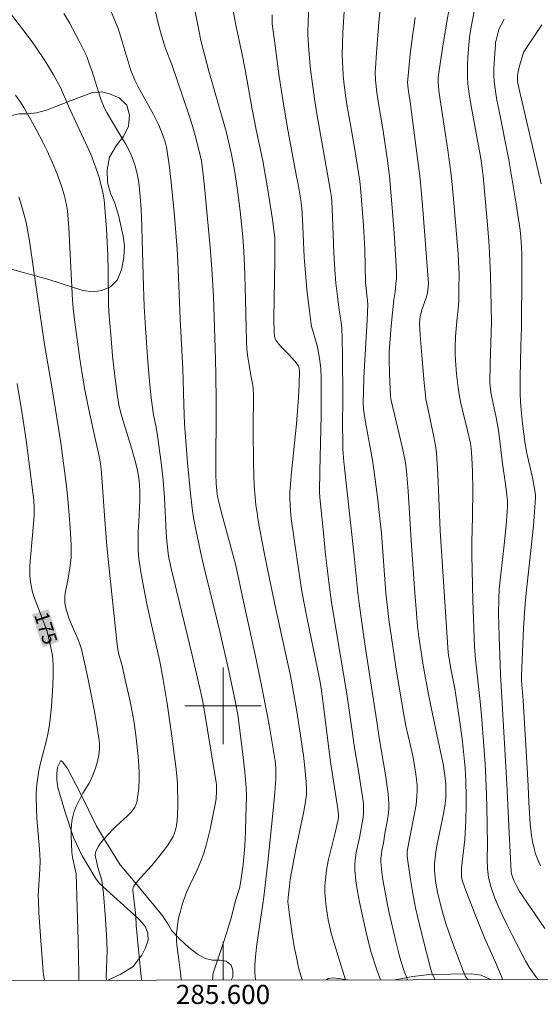
# Model space of a CAD drawing. Units: metres. Extents: x 285523 to 286038, y 1670466 to 1671031.
# Drawn here: x 285579 to 285633, y 1670469 to 1670572 of the extents above; entities that cross this region are included whole.
import ezdxf
from ezdxf.enums import TextEntityAlignment as Align

# ---------------------------------------------------------------- set-up
doc = ezdxf.new("R2010")
doc.units = ezdxf.units.M
doc.header["$MEASUREMENT"] = 0
for name, color, linetype, lineweight in [('Articulacao', 7, 'Continuous', 18), ('Malha_Coordenadas', 7, 'Continuous', 15), ('Topon_Curvas_Mestras_Masc', 255, 'Continuous', 9)]:
    doc.layers.add(name, color=color, linetype=linetype, lineweight=lineweight)
for name, color, linetype, lineweight, true_color in [('Curvas_Intermediarias', 7, 'Continuous', 9, 0x783c14), ('Curvas_Mestras', 7, 'Continuous', 20, 0x783c14), ('Topon_Curvas_Mestras', 7, 'Continuous', 9, 0x783c14), ('Vegetacao', 7, 'Orla8', 9, 0x00ff33)]:
    doc.layers.add(name, color=color, linetype=linetype, lineweight=lineweight, true_color=true_color)
doc.styles.add('Arial', font='arial.ttf', dxfattribs={"height": 1.5})
doc.styles.get("Standard").update_dxf_attribs({"font": 'arial.ttf'})
doc.linetypes.add('Orla8', pattern='A,6,-0.5,["V",Standard,S=1,R=0,X=-0.5,Y=-1],-0.5,6,-0.5,["V",Standard,S=1,R=0,X=-0.5,Y=-1],-0.5', length=14)

msp = doc.modelspace()

# ---------------------------------------------------------------- linework, layer by layer
at = {"layer": 'Articulacao', "flags": 128}
msp.add_lwpolyline([(285538.74, 1671025.51), (286020.79, 1671026.13), (286021.49, 1670471.86), (285539.47, 1670471.24), (285538.74, 1671025.51)], close=True, dxfattribs=at)
at = {"layer": 'Curvas_Intermediarias', "flags": 128}
for points, elevation in [([(285612.81, 1670471.34), (285612.66, 1670471.79), (285611.44, 1670475.73), (285611.27, 1670476.35), (285611.12, 1670476.98), (285610.99, 1670477.61), (285610.78, 1670479.01), (285610.7, 1670479.72), (285610.65, 1670480.43), (285610.65, 1670481.13), (285610.69, 1670481.83), (285610.82, 1670482.81), (285611, 1670483.79), (285611.23, 1670484.76), (285611.73, 1670486.71), (285612, 1670487.92), (285612.06, 1670488.28), (285612.05, 1670488.61), (285611.98, 1670489.21), (285611.22, 1670494.14), (285610.46, 1670500.22), (285610.24, 1670501.84), (285610.1, 1670502.65), (285609.87, 1670503.85), (285608.76, 1670509.26), (285608.25, 1670511.96), (285608.05, 1670513.14), (285607.7, 1670515.5), (285607.13, 1670519.56), (285607.05, 1670520.33), (285606.98, 1670521.65), (285606.99, 1670522.36), (285607.01, 1670522.71), (285607.12, 1670524.07), (285607.66, 1670529.48), (285607.77, 1670530.83), (285607.87, 1670532.21), (285607.94, 1670533.59), (285607.98, 1670534.97), (285607.96, 1670535.26), (285607.91, 1670535.44), (285607.87, 1670535.53), (285607.76, 1670535.7), (285607.51, 1670536.02), (285606.85, 1670536.76), (285606.07, 1670537.53), (285605.83, 1670537.79), (285605.61, 1670538.07), (285605.53, 1670538.21), (285605.46, 1670538.36), (285605.38, 1670538.69), (285605.34, 1670539.02), (285605.31, 1670540.47), (285605.4, 1670546.58), (285605.41, 1670548.44), (285605.4, 1670548.95), (285605.36, 1670549.46), (285605.17, 1670550.82), (285604.66, 1670554.13), (285604.17, 1670556.98), (285603.47, 1670560.21), (285603.04, 1670562.36), (285602.32, 1670566.47), (285601.96, 1670568.25), (285601.31, 1670571.31), (285600.21, 1670577.44)], 167), ([(285616.75, 1670576.24), (285616.28, 1670571.46), (285616.02, 1670568.26), (285615.92, 1670566.66), (285615.91, 1670566.24), (285615.94, 1670565.39), (285616.07, 1670564.12), (285616.27, 1670562.77), (285616.64, 1670560.75), (285616.74, 1670560.08), (285617.15, 1670557.24), (285617.38, 1670555.35), (285617.61, 1670552.89), (285617.85, 1670549.86), (285617.95, 1670548.35), (285618.12, 1670545.33), (285618.11, 1670544.69), (285618.07, 1670544.06), (285617.99, 1670543.26), (285617.86, 1670542.44), (285617.58, 1670539.73), (285617.42, 1670537.92), (285617.37, 1670537.02), (285617.36, 1670536.26), (285617.38, 1670534.75), (285617.5, 1670532.34), (285617.57, 1670531.91), (285618.75, 1670526.93), (285619.02, 1670525.61), (285619.13, 1670524.86), (285619.2, 1670524.1), (285619.33, 1670522.43), (285619.66, 1670517.27), (285620.01, 1670512.29), (285620.32, 1670508.32), (285620.44, 1670507.19), (285620.94, 1670504.04), (285621.45, 1670501.17), (285621.91, 1670498.97), (285622.63, 1670495.67), (285622.99, 1670493.92), (285623.14, 1670492.94), (285623.26, 1670491.88), (285623.28, 1670491.39), (285623.28, 1670490.87), (285623.26, 1670490.32), (285623.21, 1670489.78), (285623.02, 1670488.7), (285622.37, 1670485.52), (285622.23, 1670484.72), (285622.15, 1670484.09), (285622.1, 1670483.46), (285622.1, 1670482.83), (285622.12, 1670482.44), (285622.19, 1670481.67), (285622.25, 1670481.28), (285622.39, 1670480.52), (285622.67, 1670479.35), (285622.99, 1670478.18), (285623.35, 1670477.03), (285623.54, 1670476.43), (285623.97, 1670475.25), (285625.09, 1670472.3), (285625.33, 1670471.68), (285625.42, 1670471.56), (285625.61, 1670471.35)], 163), ([(285608.28, 1670471.33), (285608.2, 1670471.56), (285607.9, 1670472.62), (285607.66, 1670473.7), (285607.44, 1670474.8), (285607.26, 1670475.91), (285606.94, 1670478.13), (285606.8, 1670479.24), (285606.78, 1670479.48), (285606.8, 1670479.96), (285606.93, 1670481.17), (285607.02, 1670481.88), (285607.14, 1670482.61), (285607.59, 1670485.02), (285608.36, 1670488.62), (285608.53, 1670489.53), (285608.67, 1670490.43), (285608.71, 1670490.83), (285608.72, 1670491.24), (285608.69, 1670492.05), (285608.56, 1670493.52), (285608.39, 1670494.84), (285607.7, 1670499.39), (285607.26, 1670501.97), (285607.04, 1670503.11), (285605.47, 1670510.26), (285604.67, 1670514.09), (285604.26, 1670516.19), (285603.68, 1670519.34), (285603.55, 1670520.16), (285603.43, 1670520.98), (285603.35, 1670521.8), (285603.27, 1670522.99), (285603.22, 1670524.17), (285603.2, 1670525.36), (285603.16, 1670528.93), (285603.16, 1670529.64), (285603.19, 1670531.76), (285603.19, 1670532.47), (285603.16, 1670533.17), (285603.09, 1670533.72), (285602.91, 1670534.54), (285602.72, 1670535.62), (285602.6, 1670536.44), (285602.49, 1670537.26), (285602.44, 1670538.16), (285602.33, 1670543.81), (285602.25, 1670546.02), (285602.17, 1670547.49), (285602.06, 1670549.01), (285601.83, 1670551.38), (285601.55, 1670553.66), (285601.23, 1670555.77), (285600.89, 1670557.63), (285600.69, 1670558.54), (285600.36, 1670559.91), (285600.09, 1670560.91), (285598.51, 1670566.35), (285598.09, 1670567.94), (285597.69, 1670569.54), (285597.46, 1670570.64), (285596.41, 1670576.02)], 168), ([(285624, 1670575.22), (285623, 1670569.19), (285622.54, 1670566.17), (285622.49, 1670565.69), (285622.48, 1670565.22), (285622.5, 1670564.75), (285622.58, 1670564.05), (285623.48, 1670558.07), (285623.79, 1670555.78), (285623.9, 1670554.85), (285624.08, 1670552.98), (285624.57, 1670547.23), (285624.65, 1670545.76), (285624.66, 1670545.07), (285624.65, 1670543.69), (285624.62, 1670542.31), (285624.58, 1670541.41), (285624.47, 1670540.59), (285624.3, 1670538.61), (285624.24, 1670537.42), (285624.25, 1670536.83), (285624.28, 1670536.12), (285624.39, 1670534.68), (285624.56, 1670533.26), (285624.67, 1670532.55), (285624.82, 1670531.79), (285624.99, 1670531.03), (285625.55, 1670528.76), (285625.84, 1670527.46), (285625.92, 1670526.9), (285626, 1670525.94), (285626.07, 1670524.5), (285626.1, 1670522.61), (285626.07, 1670519.8), (285626, 1670517.11), (285625.99, 1670515.77), (285626.11, 1670510.99), (285626.28, 1670506.21), (285626.38, 1670504.87), (285626.86, 1670500.45), (285627.04, 1670498.57), (285627.22, 1670496.25), (285627.38, 1670493.92), (285627.5, 1670491.6), (285627.57, 1670489.54), (285627.63, 1670485.43), (285627.61, 1670483.98), (285627.63, 1670482.99), (285627.69, 1670482.34), (285627.75, 1670482.03), (285628.03, 1670480.99), (285628.37, 1670479.97), (285628.78, 1670478.98), (285629.22, 1670478.01), (285629.68, 1670477.05), (285630.16, 1670476.09), (285631.14, 1670474.2), (285631.65, 1670473.26), (285631.98, 1670472.68), (285632.35, 1670472.12), (285632.75, 1670471.58), (285632.95, 1670471.36)], 161), ([(285576.69, 1670573.79), (285579.07, 1670570.71), (285580.05, 1670569.4), (285580.53, 1670568.74), (285581.33, 1670567.55), (285581.66, 1670567.02), (285582.28, 1670565.95), (285583.01, 1670564.63), (285583.89, 1670562.62), (285585.63, 1670558.84), (285586.18, 1670557.68), (285586.76, 1670556.13), (285587.05, 1670555.25), (285587.18, 1670554.8), (285587.44, 1670553.65), (285587.57, 1670552.88), (285587.61, 1670552.49), (285587.7, 1670551.6), (285587.82, 1670549.81), (285587.95, 1670547.12), (285587.99, 1670545.4), (285588.04, 1670541.98), (285588.07, 1670541.17), (285588.27, 1670538.8), (285588.47, 1670536.59), (285588.7, 1670534.46), (285588.97, 1670532.35), (285589.12, 1670531.47), (285589.33, 1670530.59), (285589.66, 1670529.45), (285590.36, 1670527.17), (285590.85, 1670525.45), (285591.06, 1670524.59), (285591.23, 1670523.59), (285591.29, 1670522.92), (285591.31, 1670522.58), (285591.31, 1670521.46), (285591.22, 1670519.22), (285591.12, 1670518.24), (285591.12, 1670517.59), (285591.14, 1670516.22), (285591.22, 1670515.31), (285591.53, 1670513.37), (285592.09, 1670510.48), (285592.45, 1670508.76), (285593.4, 1670504.62), (285593.62, 1670503.51), (285593.76, 1670502.76), (285594.17, 1670500.22), (285594.66, 1670496.81), (285595.1, 1670493.38), (285595.22, 1670492.3), (285595.25, 1670491.85), (285595.28, 1670489.61), (285595.26, 1670488.56), (285595.22, 1670488.05), (285595.14, 1670487.46), (285595, 1670486.88), (285594.9, 1670486.6), (285594.78, 1670486.34), (285594.52, 1670485.88), (285594.22, 1670485.43), (285593.91, 1670484.99), (285592.92, 1670483.7), (285592.54, 1670483.26), (285591.35, 1670481.98), (285590.98, 1670481.54), (285590.65, 1670481.09), (285590.6, 1670480.97), (285590.58, 1670480.83), (285590.58, 1670480.68), (285590.9, 1670478.04), (285590.93, 1670477.04), (285591.47, 1670471.31)], 172), ([(285603.39, 1670471.33), (285603.33, 1670472.07), (285603.33, 1670472.9), (285603.39, 1670473.72), (285603.51, 1670474.78), (285604.28, 1670480.03), (285604.69, 1670483.63), (285605.22, 1670488.73), (285605.42, 1670490.94), (285605.52, 1670492.41), (285605.53, 1670493.15), (285605.51, 1670493.51), (285605.43, 1670494.24), (285605.24, 1670495.5), (285604.81, 1670498.02), (285604.09, 1670501.77), (285603.45, 1670504.82), (285602.13, 1670510.9), (285601.34, 1670514.65), (285601.1, 1670515.58), (285600.15, 1670519.03), (285599.78, 1670520.46), (285599.43, 1670521.89), (285599.34, 1670522.46), (285599.28, 1670523.24), (285599.25, 1670524.21), (285599.28, 1670531.7), (285599.24, 1670534.74), (285599.18, 1670537.4), (285598.99, 1670542.78), (285598.83, 1670545.67), (285598.66, 1670547.94), (285598.06, 1670554.25), (285597.82, 1670556.44), (285597.76, 1670556.93), (285597.66, 1670557.42), (285597.13, 1670559.48), (285596.83, 1670560.49), (285596.49, 1670561.59), (285595.77, 1670563.77), (285594.66, 1670567.03), (285594, 1670568.73), (285593.57, 1670570.07), (285593.22, 1670571.35), (285592.8, 1670573.15)], 169), ([(285595.62, 1670471.32), (285595.58, 1670471.79), (285595.43, 1670473.18), (285595.19, 1670474.98), (285595.15, 1670475.57), (285595.15, 1670476.17), (285595.2, 1670476.75), (285595.28, 1670477.34), (285595.4, 1670477.93), (285595.54, 1670478.51), (285595.7, 1670479.09), (285595.88, 1670479.65), (285596.19, 1670480.49), (285596.55, 1670481.31), (285597.32, 1670482.93), (285597.67, 1670483.75), (285597.99, 1670484.59), (285598.24, 1670485.42), (285598.46, 1670486.26), (285598.66, 1670487.11), (285599.23, 1670489.87), (285599.27, 1670490.26), (285599.32, 1670491.12), (285599.33, 1670491.76), (285599.3, 1670491.98), (285598.38, 1670497.48), (285597.91, 1670500.24), (285597.69, 1670501.37), (285596.78, 1670505.28), (285594.63, 1670514.21), (285594.32, 1670515.64), (285594.22, 1670516.26), (285594.13, 1670517.19), (285594.07, 1670518.1), (285593.9, 1670521.73), (285593.74, 1670523.57), (285593.52, 1670525.43), (285593.14, 1670528.23), (285593, 1670529.1), (285592.75, 1670530.4), (285592.49, 1670532.19), (285592.35, 1670533.55), (285592.15, 1670535.94), (285591.9, 1670539.52), (285591.76, 1670541.75), (285591.68, 1670543.83), (285591.49, 1670551.17), (285591.42, 1670552.41), (285591.35, 1670553.23), (285591.19, 1670554.71), (285591.07, 1670555.42), (285590.99, 1670555.76), (285590.78, 1670556.54), (285590.51, 1670557.31), (285590.36, 1670557.68), (285590.18, 1670558.05), (285589.83, 1670558.72), (285589.44, 1670559.38), (285588.24, 1670561.35), (285587.86, 1670562.02), (285587.63, 1670562.47), (285587.42, 1670562.95), (285587.23, 1670563.43), (285586.98, 1670564.17), (285586.28, 1670566.42), (285586.03, 1670567.16), (285585.76, 1670567.89), (285585.51, 1670568.45), (285584.95, 1670569.55), (285583.95, 1670571.38), (285583.38, 1670572.38)], 171), ([(285616.46, 1670471.34), (285616.04, 1670472.49), (285615.43, 1670474.29), (285615.19, 1670475.33), (285615.01, 1670475.99), (285614.76, 1670477.24), (285614.27, 1670479.46), (285614.05, 1670480.58), (285613.87, 1670481.69), (285613.77, 1670482.8), (285613.77, 1670483.48), (285613.85, 1670484.15), (285613.96, 1670484.83), (285614.25, 1670486.18), (285614.64, 1670488.35), (285614.68, 1670488.72), (285614.69, 1670489.09), (285614.66, 1670489.7), (285614.6, 1670490.31), (285614.51, 1670490.91), (285614.14, 1670493.18), (285613.76, 1670495.4), (285613.26, 1670499.06), (285612.92, 1670501.24), (285611.73, 1670508.49), (285611.33, 1670510.83), (285611.08, 1670512.64), (285610.84, 1670514.66), (285610.72, 1670515.79), (285610.51, 1670518.08), (285610.18, 1670521.06), (285610.12, 1670521.81), (285610.09, 1670522.32), (285610.11, 1670524.51), (285610.24, 1670530.35), (285610.26, 1670532.29), (285610.26, 1670534.24), (285610.21, 1670535.26), (285610.08, 1670536.29), (285609.92, 1670537.3), (285609.81, 1670537.78), (285609.39, 1670539.18), (285609.26, 1670539.65), (285609.17, 1670540.13), (285609.02, 1670541.25), (285608.77, 1670543.51), (285608.49, 1670546.91), (285608.44, 1670547.69), (285608.32, 1670550.83), (285608.23, 1670552.03), (285608.12, 1670552.86), (285607.88, 1670554.33), (285607.65, 1670555.5), (285606.71, 1670560.58), (285606.28, 1670563.13), (285605.87, 1670565.79), (285605.33, 1670569.78), (285605.14, 1670571.3), (285605.13, 1670571.68), (285605.15, 1670572.23)], 166), ([(285622.17, 1670471.35), (285622.15, 1670471.39), (285622.03, 1670471.63), (285621.83, 1670472.09), (285621.68, 1670472.56), (285620.86, 1670475.71), (285620.35, 1670477.82), (285620.12, 1670478.88), (285619.83, 1670480.36), (285619.58, 1670481.85), (285619.29, 1670483.74), (285619.23, 1670484.33), (285619.23, 1670484.75), (285619.47, 1670486.07), (285620.02, 1670488.75), (285620.17, 1670489.64), (285620.26, 1670490.54), (285620.29, 1670491.11), (285620.27, 1670491.68), (285620.22, 1670492.26), (285620.15, 1670492.83), (285619.98, 1670493.97), (285619.83, 1670494.76), (285619.11, 1670497.9), (285618.96, 1670498.68), (285618.67, 1670500.32), (285618.14, 1670503.6), (285617.33, 1670509.01), (285617.21, 1670509.97), (285617.01, 1670511.8), (285616.86, 1670513.7), (285616.54, 1670518.05), (285616.36, 1670519.88), (285616.14, 1670521.81), (285615.76, 1670524.7), (285615.6, 1670525.69), (285614.88, 1670529.64), (285614.69, 1670531), (285614.65, 1670531.73), (285614.66, 1670532.83), (285614.72, 1670534.32), (285615.06, 1670540.32), (285615.13, 1670541.95), (285615.1, 1670542.34), (285614.9, 1670544.24), (285614.8, 1670547.7), (285614.66, 1670550.2), (285614.48, 1670552.85), (285614.4, 1670553.73), (285614.28, 1670554.83), (285613.96, 1670557.04), (285613.78, 1670558.16), (285613.17, 1670561.54), (285612.98, 1670562.66), (285612.81, 1670563.79), (285612.63, 1670565.22), (285612.56, 1670565.94), (285612.51, 1670566.66), (285612.47, 1670567.38), (285612.46, 1670568.1), (285612.48, 1670569.23), (285612.52, 1670570.36), (285612.66, 1670572.63)], 164), ([(285620.09, 1670571.94), (285619.92, 1670570.94), (285619.78, 1670570), (285619.55, 1670568.11), (285619.28, 1670565.13), (285619.29, 1670564.86), (285619.33, 1670564.45), (285619.54, 1670563.13), (285620.09, 1670559.11), (285620.43, 1670556.42), (285620.58, 1670555.08), (285620.87, 1670551.88), (285621.43, 1670544.6), (285621.45, 1670544.16), (285621.43, 1670543.76), (285621.36, 1670543.17), (285621.22, 1670542.66), (285620.78, 1670541.38), (285620.69, 1670541.06), (285620.61, 1670540.7), (285620.55, 1670540.34), (285620.54, 1670539.98), (285620.61, 1670538.73), (285620.79, 1670536.24), (285621.01, 1670533.76), (285621.14, 1670532.52), (285621.2, 1670532.06), (285621.29, 1670531.61), (285621.58, 1670530.27), (285622.03, 1670528.13), (285622.23, 1670526.99), (285622.3, 1670526.42), (285622.38, 1670525.34), (285622.44, 1670524.25), (285622.67, 1670518.29), (285623.53, 1670505.55), (285623.81, 1670503.86), (285624.2, 1670501.8), (285624.71, 1670498.51), (285624.98, 1670496.55), (285625.1, 1670495.57), (285625.29, 1670493.47), (285625.36, 1670492.07), (285625.39, 1670490.53), (285625.39, 1670489.69), (285625.35, 1670488.01), (285625.26, 1670486.03), (285624.92, 1670483.05), (285624.91, 1670482.56), (285624.93, 1670482.16), (285625, 1670481.76), (285625.06, 1670481.57), (285625.37, 1670480.67), (285625.7, 1670479.78), (285626.4, 1670478), (285627.33, 1670475.73), (285628.43, 1670473.26), (285629.22, 1670471.36)], 162), ([(285633.16, 1670483.25), (285632.98, 1670483.66), (285632.66, 1670484.51), (285632.53, 1670484.94), (285632.32, 1670485.82), (285632.23, 1670486.42), (285632.15, 1670487.03), (285632.1, 1670487.64), (285631.95, 1670489.91), (285631.88, 1670491.63), (285631.77, 1670493.48), (285631.35, 1670500.56), (285631.19, 1670502.64), (285631.19, 1670503.08), (285631.4, 1670508.12), (285631.52, 1670510.25), (285631.7, 1670512.13), (285632.03, 1670514.93), (285632.42, 1670518.81), (285632.58, 1670520.77), (285632.64, 1670521.75), (285632.64, 1670522.01), (285632.59, 1670522.52), (285632.45, 1670523.28), (285632.33, 1670523.87), (285631.78, 1670526.24), (285631.57, 1670527.36), (285631.42, 1670528.44), (285631.29, 1670529.51), (285631.15, 1670530.91), (285631.08, 1670531.78), (285631.05, 1670532.65), (285631.05, 1670534.3), (285631.12, 1670537.6), (285631.18, 1670539.55), (285631.23, 1670545.17), (285631.22, 1670547.12), (285631.19, 1670547.94), (285631.12, 1670549), (285631.04, 1670549.71), (285630.61, 1670552.48), (285629.87, 1670557.08), (285628.8, 1670562.33), (285628.61, 1670563.3), (285628.46, 1670564.27), (285628.34, 1670565.25), (285628.3, 1670565.89), (285628.3, 1670566.54), (285628.32, 1670567.19), (285628.45, 1670569.15), (285628.47, 1670569.37), (285628.52, 1670569.59), (285628.73, 1670570.42), (285628.86, 1670570.81), (285629.08, 1670571.27), (285629.38, 1670571.79)], 159), ([(285633.29, 1670571.18), (285631.43, 1670568.36), (285631.35, 1670568.15), (285630.98, 1670566.9), (285630.82, 1670566.27), (285630.76, 1670565.86), (285630.75, 1670565.59), (285630.78, 1670565.25), (285630.89, 1670564.61), (285633.24, 1670554.58)], 158), ([(285578.33, 1670563.84), (285578.76, 1670563.2), (285579.18, 1670562.56), (285579.62, 1670561.82), (285580.46, 1670560.32), (285581.24, 1670558.79), (285581.62, 1670558.01), (285582.18, 1670556.77), (285582.7, 1670555.51), (285583.16, 1670554.23), (285583.41, 1670553.42), (285583.51, 1670553), (285583.68, 1670552.16), (285583.74, 1670551.74), (285583.83, 1670550.86), (285583.9, 1670549.98), (285584.28, 1670542.39), (285584.36, 1670541.56), (285584.5, 1670540.33), (285585.09, 1670536.02), (285585.39, 1670534.07), (285585.54, 1670533.2), (285585.88, 1670531.47), (285586.42, 1670528.88), (285587.08, 1670525.93), (285587.24, 1670525.09), (285587.31, 1670524.34), (285587.57, 1670520.36), (285587.83, 1670517.09), (285588.07, 1670514.62), (285588.93, 1670506.4), (285589.08, 1670505.5), (285589.45, 1670504.18), (285589.86, 1670502.4), (285590.26, 1670500.62), (285590.62, 1670498.83), (285590.73, 1670498.2), (285590.9, 1670496.94), (285591.14, 1670494.71), (285591.22, 1670493.71), (285591.24, 1670493.04), (285591.24, 1670492.26), (285591.21, 1670491.48), (285591.18, 1670491.09), (285591.04, 1670490.17), (285590.98, 1670489.9), (285590.9, 1670489.64), (285590.8, 1670489.39), (285590.66, 1670489.17), (285590.35, 1670488.79), (285590, 1670488.44), (285588.85, 1670487.42), (285588.5, 1670487.07), (285587.51, 1670486), (285587.21, 1670485.63), (285586.94, 1670485.24), (285586.73, 1670484.85), (285586.67, 1670484.63), (285586.65, 1670484.4), (285586.68, 1670484.16), (285586.73, 1670483.91), (285586.92, 1670483.09), (285587.24, 1670482.09), (285587.33, 1670481.76), (285587.39, 1670481.42), (285587.51, 1670480.35), (285587.69, 1670478.19), (285587.82, 1670476.02), (285587.88, 1670474.4), (285587.8, 1670471.67), (285587.81, 1670471.31)], 173), ([(285584.92, 1670471.3), (285584.94, 1670471.58), (285584.95, 1670471.96), (285584.88, 1670475.45), (285584.64, 1670482.42), (285584.59, 1670482.73), (285584.28, 1670484.14), (285584.2, 1670484.69), (285584.12, 1670486.43), (285584.12, 1670487.01), (285584.16, 1670487.59), (285584.23, 1670488.15), (285584.33, 1670488.57), (285584.46, 1670488.98), (285584.63, 1670489.39), (285585.35, 1670490.86), (285586.02, 1670491.91), (285586.16, 1670492.19), (285586.32, 1670492.57), (285586.63, 1670493.36), (285586.88, 1670494.16), (285587.03, 1670494.86), (285587.1, 1670495.47), (285587.11, 1670495.77), (285587.09, 1670496.07), (285587.06, 1670496.37), (285586.8, 1670497.97), (285586.53, 1670499.56), (285586.23, 1670501.16), (285585.91, 1670502.75), (285585.57, 1670504.33), (285585.2, 1670505.9), (285585.03, 1670506.45), (285584.83, 1670506.98), (285584.13, 1670508.56), (285583.93, 1670509.1), (285583.62, 1670510.05), (285583.54, 1670510.38), (285583.48, 1670510.71), (285583.46, 1670511.03), (285583.47, 1670511.41), (285583.52, 1670511.78), (285583.75, 1670512.92), (285584.02, 1670514.62), (285584.12, 1670515.51), (285584.14, 1670515.96), (285584.13, 1670516.84), (285584.04, 1670518.61), (285583.83, 1670521.26), (285583.65, 1670522.95), (285583.05, 1670527.48), (285582.18, 1670532.93), (285581.36, 1670537.78), (285580.33, 1670544.71), (285579.78, 1670548.6), (285579.62, 1670549.56), (285579.42, 1670550.52), (285579.19, 1670551.42), (285578.94, 1670552.31), (285578.66, 1670553.2)], 174)]:
    msp.add_lwpolyline(points, dxfattribs=dict(at, elevation=elevation))
at = {"layer": 'Curvas_Mestras', "flags": 128}
for points, elevation in [([(285586.82, 1670576.18), (285588.81, 1670571.38), (285589.04, 1670570.79), (285589.33, 1670569.9), (285590.04, 1670567.47), (285590.38, 1670566.43), (285590.64, 1670565.75), (285590.78, 1670565.42), (285591.15, 1670564.69), (285592.73, 1670561.83), (285593.26, 1670560.78), (285593.54, 1670560.12), (285593.79, 1670559.45), (285593.96, 1670558.94), (285594.09, 1670558.41), (285594.37, 1670556.55), (285594.55, 1670555.04), (285594.88, 1670551.6), (285595.21, 1670547.75), (285595.3, 1670545.68), (285595.51, 1670540.42), (285595.8, 1670535.22), (285595.9, 1670531.49), (285595.99, 1670529.43), (285596.07, 1670528.12), (285596.29, 1670525.41), (285596.59, 1670522.18), (285596.76, 1670520.66), (285596.91, 1670519.66), (285597.08, 1670518.76), (285597.64, 1670516.09), (285598.13, 1670513.96), (285598.59, 1670512.2), (285599.67, 1670507.76), (285600.61, 1670503.65), (285601.31, 1670500.34), (285601.53, 1670499.07), (285602, 1670495.48), (285602.28, 1670493.09), (285602.43, 1670491.43), (285602.44, 1670490.52), (285602.4, 1670488.39), (285602.35, 1670486.86), (285602.27, 1670485.32), (285602.22, 1670484.56), (285602.11, 1670483.41), (285601.86, 1670481.7), (285601.71, 1670480.89), (285601.35, 1670479.74), (285600.84, 1670477.83), (285600.57, 1670476.87), (285600.07, 1670475.34), (285599, 1670472.14), (285598.95, 1670471.91), (285598.92, 1670471.57), (285598.91, 1670471.32)], 170), ([(285609.04, 1670574.35), (285608.89, 1670571.57), (285608.87, 1670570.24), (285608.89, 1670569.57), (285608.96, 1670568.55), (285609.15, 1670566.51), (285609.27, 1670565.49), (285609.55, 1670563.46), (285609.8, 1670561.88), (285610.07, 1670560.31), (285611.2, 1670554.02), (285611.29, 1670553.38), (285611.35, 1670552.8), (285611.45, 1670551.09), (285611.58, 1670547.34), (285611.67, 1670545.58), (285611.8, 1670544.17), (285611.96, 1670542.77), (285612.12, 1670541.37), (285612.33, 1670540.09), (285612.4, 1670539.45), (285612.43, 1670538.47), (285612.47, 1670536.49), (285612.5, 1670532.4), (285612.49, 1670529.04), (285612.5, 1670527.93), (285612.53, 1670526.81), (285612.63, 1670525.49), (285613.65, 1670515.97), (285614.08, 1670511.79), (285614.21, 1670510.7), (285614.89, 1670506), (285616.09, 1670498.1), (285616.3, 1670496.65), (285616.98, 1670492.78), (285617.13, 1670491.78), (285617.26, 1670490.78), (285617.33, 1670489.77), (285617.32, 1670489.15), (285617.25, 1670488.52), (285617.15, 1670487.9), (285616.92, 1670486.65), (285616.75, 1670485.63), (285616.6, 1670484.85), (285616.54, 1670484.45), (285616.5, 1670484.06), (285616.5, 1670483.67), (285616.54, 1670482.99), (285616.63, 1670482.32), (285616.73, 1670481.64), (285617.18, 1670479.2), (285617.36, 1670478.36), (285618.09, 1670475.21), (285618.41, 1670473.95), (285618.58, 1670473.33), (285618.9, 1670472.37), (285619.07, 1670471.89), (285619.28, 1670471.35)], 165), ([(285633.62, 1670476.7), (285631.73, 1670479.45), (285630.98, 1670480.58), (285630.62, 1670481.23), (285630.41, 1670481.67), (285630.31, 1670481.92), (285630.15, 1670482.43), (285630.11, 1670482.68), (285629.88, 1670486.73), (285629.66, 1670491.83), (285628.98, 1670503.25), (285628.84, 1670507.26), (285628.79, 1670509.63), (285628.81, 1670511.17), (285628.86, 1670512.2), (285629.01, 1670513.74), (285629.37, 1670516.81), (285629.57, 1670518.89), (285629.68, 1670520.28), (285629.72, 1670520.98), (285629.71, 1670521.44), (285629.53, 1670522.91), (285629.15, 1670525.58), (285628.92, 1670527.69), (285628.78, 1670528.79), (285628.54, 1670530.14), (285628.01, 1670532.58), (285627.9, 1670533.36), (285627.88, 1670533.75), (285627.92, 1670535.75), (285628.05, 1670540.1), (285627.95, 1670544.97), (285627.85, 1670547.36), (285627.77, 1670548.6), (285627.57, 1670551.07), (285627.17, 1670555.35), (285627.08, 1670556.2), (285626.92, 1670557.22), (285625.88, 1670562.9), (285625.72, 1670563.96), (285625.59, 1670565.01), (285625.55, 1670565.7), (285625.54, 1670566.38), (285625.55, 1670567.07), (285625.58, 1670567.76), (285625.68, 1670569.13), (285625.8, 1670570.15), (285625.96, 1670571.16), (285626.23, 1670572.6)], 160), ([(285578.51, 1670533.69), (285579.02, 1670530.51), (285579.46, 1670527.51), (285580.17, 1670522.03), (285580.22, 1670521.49), (285580.27, 1670520.68), (285580.27, 1670519.87), (285580.21, 1670519.06), (285580.08, 1670517.85), (285579.84, 1670515.1), (285579.81, 1670514.52), (285579.8, 1670513.93), (285579.81, 1670513.61), (285579.88, 1670512.97), (285580.07, 1670512.02), (285580.25, 1670511.43), (285581.27, 1670508.71), (285581.58, 1670507.85), (285581.7, 1670507.49), (285582.08, 1670505.79), (285582.17, 1670505.29), (285582.23, 1670504.78), (285582.26, 1670504.27), (285582.25, 1670503.2), (285582.22, 1670502.12), (285582.16, 1670501.03), (285582.08, 1670499.95), (285581.97, 1670498.88), (285581.84, 1670497.81), (285581.71, 1670497.04), (285581.53, 1670496.27), (285580.93, 1670493.98), (285580.77, 1670493.22), (285580.61, 1670492.26), (285580.55, 1670491.78), (285580.48, 1670490.82), (285580.47, 1670490.33), (285580.5, 1670489.27), (285580.56, 1670488.21), (285580.81, 1670485.02), (285580.88, 1670483.78), (285580.87, 1670482.9), (285580.72, 1670480.71), (285580.7, 1670480.16), (285580.71, 1670479.61), (285580.76, 1670478.37), (285580.92, 1670475.9), (285581.22, 1670472.19), (285581.26, 1670471.9), (285581.35, 1670471.3)], 175)]:
    msp.add_lwpolyline(points, dxfattribs=dict(at, elevation=elevation))
at = {"layer": 'Malha_Coordenadas', "flags": 128}
for points in [[(285600, 1670504), (285600, 1670496)], [(285604, 1670500), (285596, 1670500)], [(285600, 1670471.32), (285600, 1670475.32)]]:
    msp.add_lwpolyline(points, dxfattribs=at)
at = {"layer": 'Topon_Curvas_Mestras_Masc'}
msp.add_solid([(285580.04, 1670509.54, 175), (285581.17, 1670506.13, 175), (285581.76, 1670510.1, 175), (285582.89, 1670506.7, 175)], dxfattribs=at)
at = {"layer": 'Vegetacao', "flags": 128}
for points in [[(285556.84, 1670471.27), (285554.83, 1670474.38), (285553.57, 1670476.56), (285552.88, 1670477.96), (285552.48, 1670479.27), (285552.18, 1670482.88), (285552.18, 1670484.07), (285552.26, 1670484.77), (285552.25, 1670485.27), (285552.37, 1670486.86), (285553.04, 1670489.1), (285553.95, 1670491.12), (285555.35, 1670493.95), (285556.45, 1670495.71), (285557.46, 1670496.97), (285559.23, 1670498.85), (285562.56, 1670501.92), (285564.15, 1670503.27), (285564.79, 1670503.75), (285565.96, 1670504.23), (285567.35, 1670504.33), (285568.57, 1670504.11), (285569.49, 1670503.73), (285570.78, 1670502.95), (285571.77, 1670502.19), (285572.62, 1670501.34), (285573.32, 1670500.47), (285573.95, 1670499.55), (285574.45, 1670498.7), (285574.92, 1670498.05), (285575.42, 1670497.74), (285575.78, 1670498.11), (285575.99, 1670498.79), (285576.05, 1670499.51), (285575.96, 1670500.04), (285575.8, 1670502.4), (285575.55, 1670503.61), (285575.18, 1670504.56), (285574.89, 1670505.54), (285574.22, 1670507), (285573.85, 1670507.57), (285573.06, 1670508.49), (285572.14, 1670509.35), (285571.02, 1670510.23), (285568.61, 1670511.75), (285566.4, 1670512.65), (285564.69, 1670512.99), (285560.88, 1670513.21), (285559.38, 1670513.36), (285558, 1670513.67), (285556.37, 1670514.44), (285553.86, 1670517.38), (285552.79, 1670518.98), (285551.01, 1670522.48), (285550.37, 1670524.21), (285550.06, 1670525.38), (285549.72, 1670525.87), (285548.98, 1670527.65), (285548.17, 1670531.78), (285548, 1670533.46), (285548.86, 1670536.67), (285549.58, 1670538.12), (285550.56, 1670539.65), (285551.88, 1670541.07), (285553.33, 1670542.29), (285555.21, 1670543.51), (285558.62, 1670544.19), (285560.79, 1670545.03), (285564.75, 1670547.18), (285566.39, 1670547.74), (285567.87, 1670548.11), (285569.39, 1670548.25), (285570.8, 1670548.11), (285572.01, 1670547.82), (285575.8, 1670546.45), (285578.01, 1670545.61), (285581.79, 1670544.56), (285585.34, 1670543.42), (285586.43, 1670543.27), (285587.35, 1670543.4), (285588.25, 1670543.81), (285588.95, 1670544.49), (285589.4, 1670545.57), (285589.65, 1670546.86), (285589.71, 1670548.07), (285589.58, 1670549.09), (285589.07, 1670551.3), (285588.68, 1670552.53), (285588.25, 1670553.59), (285587.93, 1670554.7), (285587.89, 1670556.03), (285588.13, 1670557.35), (285588.85, 1670558.55), (285589.65, 1670559.59), (285590.13, 1670560.61), (285590.23, 1670561.73), (285589.95, 1670562.79), (285589.16, 1670563.56), (285588.13, 1670563.99), (285587.3, 1670564.19), (285586.26, 1670564.07), (285583.97, 1670563.19), (285581.57, 1670562.25), (285580.5, 1670561.99), (285579.58, 1670561.9), (285578.7, 1670561.89), (285577.76, 1670561.69), (285576.77, 1670561.35), (285575.74, 1670560.86), (285574.98, 1670560.33), (285574.25, 1670559.62), (285572.49, 1670557.59), (285571.71, 1670556.52), (285570.85, 1670555.59), (285569.81, 1670554.92), (285568.66, 1670554.85), (285567.49, 1670555.29), (285566.58, 1670556.24), (285565.91, 1670557.23), (285565.5, 1670558.14), (285564.98, 1670559.76), (285564.53, 1670560.42), (285563.82, 1670560.56), (285562.68, 1670560.63), (285559.61, 1670561.42), (285558.45, 1670562.15), (285557.91, 1670563.26), (285557.99, 1670564.54), (285558.31, 1670565.71), (285558.85, 1670566.77), (285559.58, 1670567.94), (285561.23, 1670569.87), (285562.63, 1670571.22), (285563.38, 1670572.06), (285564.04, 1670573.28), (285564.51, 1670574.23), (285564.33, 1670574.99), (285563.81, 1670576.39), (285563.29, 1670578.16), (285563, 1670579.85), (285563.2, 1670581.55), (285563.67, 1670583.35), (285564.58, 1670584.98), (285565.71, 1670586.32), (285566.81, 1670587.17), (285567.92, 1670587.6), (285568.75, 1670587.63), (285570.38, 1670587.21), (285573.16, 1670591.55), (285576.27, 1670595.92), (285578.74, 1670599.02), (285579.02, 1670599.75), (285581.23, 1670604.01), (285583.03, 1670609.12), (285583.83, 1670611.03), (285584.92, 1670612.52), (285586.29, 1670613.68), (285587.62, 1670614.62), (285588.52, 1670614.95), (285589.18, 1670614.89), (285589.93, 1670614.46), (285590.93, 1670613.66), (285591.93, 1670612.65), (285593.05, 1670611.75), (285593.95, 1670611.18), (285594.82, 1670610.73), (285596.11, 1670610.5), (285597.62, 1670610.64), (285600.39, 1670611.46), (285607.59, 1670614.3), (285612.1, 1670615.9), (285616.37, 1670616.78), (285622.94, 1670618.28), (285627.6, 1670620.22), (285629.44, 1670620.52), (285632.11, 1670620.61), (285634.53, 1670620.09), (285636.37, 1670619.29), (285639.04, 1670617.49), (285639.96, 1670616.44), (285641.37, 1670614.1), (285642.79, 1670611.5), (285643.98, 1670609.56), (285644.45, 1670608.81), (285645.18, 1670607.97), (285645.74, 1670607.52), (285646.41, 1670607.17), (285646.93, 1670606.99), (285648.03, 1670606.75), (285651.94, 1670608.5), (285658.85, 1670611.32), (285661.56, 1670612.28), (285663.46, 1670612.75), (285665.03, 1670611.64), (285667.66, 1670610.1), (285670.45, 1670608.84), (285672.59, 1670608.54), (285674.43, 1670608.72), (285675.83, 1670609.14), (285676.72, 1670609.56), (285677.08, 1670610.1), (285677.12, 1670610.99), (285676.85, 1670611.96), (285676.18, 1670613.01), (285673.88, 1670615.59), (285671.79, 1670617.64), (285669.23, 1670619.97), (285668.16, 1670620.97), (285667.83, 1670621.92), (285667.98, 1670623.06), (285668.63, 1670624.28), (285669.39, 1670625.3), (285671.16, 1670627.05), (285671.96, 1670627.88), (285672.44, 1670628.63), (285672.58, 1670629.16), (285672.63, 1670629.9), (285672.57, 1670632.22), (285672.58, 1670632.72), (285672.44, 1670634.08), (285672.45, 1670637.27), (285672.18, 1670639.14), (285671.51, 1670641.62), (285669.81, 1670646.47), (285669.53, 1670646.81), (285668.96, 1670648.01), (285668.5, 1670649.62), (285668.4, 1670651.38), (285668.61, 1670653.17), (285669.03, 1670654.72), (285669.97, 1670657.47), (285670.3, 1670658.88), (285670.59, 1670661.96), (285670.6, 1670662.57), (285670.24, 1670664.27), (285669.98, 1670668.92), (285669.99, 1670672.21), (285669.84, 1670673.5), (285669.36, 1670674.74), (285668.93, 1670675.6), (285668.48, 1670676.11), (285667.79, 1670676.69), (285666.57, 1670677.4), (285665.13, 1670677.87), (285663.1, 1670678.67), (285661.01, 1670679.34), (285659.92, 1670680.39), (285658.74, 1670682.22), (285657.72, 1670684.18), (285656.02, 1670686.7), (285654.87, 1670687.48), (285653.88, 1670687.82), (285652.75, 1670687.95), (285650.42, 1670687.77), (285648.78, 1670687.62), (285646.15, 1670687), (285643.81, 1670686.02), (285640.33, 1670683.84), (285638.86, 1670682.68), (285637.76, 1670681.39), (285637.01, 1670679.77), (285636.58, 1670678.17), (285635.94, 1670676.58), (285635.44, 1670676.36), (285634.13, 1670676.35), (285632.77, 1670676.53), (285628.75, 1670674.57), (285625.69, 1670672.86), (285623.04, 1670671.61), (285621.03, 1670671.16), (285618.08, 1670671.19), (285617.31, 1670671.41), (285616.85, 1670672.03), (285616.71, 1670673.3), (285616.93, 1670674.67), (285617.46, 1670675.99), (285618.94, 1670678.45), (285619.66, 1670679.8), (285621.48, 1670682.45), (285623.38, 1670684.97), (285624.24, 1670686.01), (285625.9, 1670687.54), (285626.65, 1670687.98), (285627.57, 1670688.11), (285629.65, 1670687.69), (285631.72, 1670687.22), (285632.93, 1670687.12), (285634.34, 1670687.26), (285635.32, 1670688.01), (285636.5, 1670689.21), (285638.5, 1670691.85), (285639.86, 1670693.38), (285640.28, 1670694.15), (285640.41, 1670695.07), (285640.44, 1670697.05), (285640.31, 1670697.88), (285640.06, 1670698.71), (285639.73, 1670699.37), (285638.96, 1670700.49), (285638.25, 1670701.69), (285637.52, 1670702.95), (285636.36, 1670704.84), (285635.07, 1670706.79), (285633.54, 1670708.98), (285633.45, 1670709.12), (285632.55, 1670711.01), (285631.6, 1670713.6), (285630.93, 1670716.08), (285630.58, 1670718.07), (285630.56, 1670719.66), (285630.72, 1670720.85), (285631.08, 1670722.24), (285631.98, 1670723.86), (285632.22, 1670724.33), (285632.42, 1670725.12), (285632.18, 1670725.56), (285631.33, 1670726.9), (285631.33, 1670726.95), (285630.84, 1670727.77), (285630.61, 1670728.17), (285630.34, 1670728.81), (285629.95, 1670730.61), (285630.72, 1670733.44), (285631.04, 1670735.09), (285631.22, 1670737.34), (285631.31, 1670738.28), (285631.16, 1670739.38), (285630.21, 1670742.04), (285629.76, 1670743.42), (285629.24, 1670744.72), (285628.18, 1670746.65), (285626.49, 1670749.3), (285625.8, 1670750.73), (285625.18, 1670751.76), (285624.77, 1670752.31), (285624.15, 1670752.92), (285623.13, 1670753.69), (285620.97, 1670755.06), (285618.21, 1670756.58), (285615.82, 1670757.8), (285612.77, 1670759.52), (285609.29, 1670761.43), (285606.25, 1670763.07), (285603.98, 1670764.44), (285601.26, 1670766.04), (285598.22, 1670768.06), (285596.02, 1670769.72), (285595.18, 1670770.63), (285594.62, 1670771.62), (285594.37, 1670772.51), (285594.38, 1670773.42), (285594.68, 1670774.48), (285595.82, 1670777.05), (285596.33, 1670778.1), (285596.5, 1670778.88), (285596.29, 1670779.64), (285595.76, 1670780.34), (285595.23, 1670780.58), (285594.58, 1670780.48), (285593.95, 1670780.15), (285593.35, 1670779.64), (285592.76, 1670778.97), (285591.58, 1670777.19), (285590.93, 1670775.61), (285590.53, 1670773.31), (285590.47, 1670772.44), (285590.48, 1670771.43), (285590.2, 1670770.41), (285589.6, 1670769.5), (285588.86, 1670768.74), (285586.89, 1670767.31), (285586.02, 1670766.56), (285585.63, 1670765.98), (285585.47, 1670765.28), (285585.78, 1670764.6), (285586.52, 1670764.01), (285587.74, 1670763.6), (285589.04, 1670763.4), (285590.3, 1670763.42), (285592.55, 1670763.78), (285593.39, 1670763.91), (285594.02, 1670763.95), (285595.97, 1670763.63), (285596.96, 1670763.33), (285597.74, 1670762.95), (285598.55, 1670762.44), (285600.09, 1670761.16), (285600.78, 1670760.61), (285601.33, 1670760.3), (285602.23, 1670760.54), (285603.13, 1670760.9), (285603.8, 1670760.76), (285604.72, 1670760.33), (285605.27, 1670759.99), (285609.17, 1670758.94), (285611.22, 1670758.23), (285612.87, 1670757.48), (285614.09, 1670756.74), (285615.16, 1670755.86), (285617.25, 1670753.78), (285618.24, 1670752.85), (285619.32, 1670752.02), (285620.51, 1670751.24), (285621.58, 1670750.25), (285622.42, 1670749.28), (285623.08, 1670748.19), (285624.08, 1670746.18), (285624.54, 1670745.23), (285625, 1670744.48), (285625.81, 1670742.79), (285626.41, 1670740.99), (285626.73, 1670740.13), (285627.58, 1670738.39), (285627.78, 1670737.42), (285627.82, 1670736.43), (285627.55, 1670735.24), (285626.88, 1670733.9), (285625.2, 1670731.44), (285623.44, 1670729.81), (285622.73, 1670728.93), (285622.75, 1670728.24), (285622.2, 1670727.1), (285620.71, 1670726.1), (285619.08, 1670725.72), (285617.42, 1670725.85), (285616.16, 1670726.3), (285615.48, 1670726.91), (285615.17, 1670727.79), (285615.17, 1670729.02), (285615.3, 1670730.32), (285615.26, 1670731.64), (285614.68, 1670732.5), (285613.74, 1670732.85), (285612.89, 1670732.97), (285611.96, 1670732.76), (285610.83, 1670732.25), (285609.78, 1670731.51), (285609.03, 1670730.79), (285608.39, 1670730.02), (285607.37, 1670728.37), (285606.76, 1670727.64), (285605.81, 1670726.9), (285604.68, 1670726.31), (285603.54, 1670725.81), (285601.48, 1670725.24), (285600.65, 1670724.89), (285600.04, 1670724.55), (285599.55, 1670724.16), (285599.1, 1670723.69), (285598.79, 1670723.28), (285598.54, 1670722.69), (285598.49, 1670722.5), (285598.47, 1670721.73), (285598.6, 1670720.15), (285599.1, 1670718.64), (285599.93, 1670717.36), (285600.71, 1670716.41), (285601.51, 1670715.61), (285602.38, 1670714.88), (285603.33, 1670713.8), (285604.11, 1670712.39), (285604.42, 1670711.24), (285604.26, 1670710.42), (285603.52, 1670709.42), (285602.2, 1670708.25), (285600.51, 1670707.3), (285598.8, 1670706.8), (285597.1, 1670706.67), (285594.14, 1670706.8), (285592.87, 1670707.3), (285591.66, 1670708.16), (285588.79, 1670710.47), (285587.61, 1670712.06), (285586.93, 1670713.59), (285586.3, 1670716.29), (285585.75, 1670719.34), (285585.94, 1670720.79), (285586.42, 1670721.77), (285586.94, 1670722.31), (285587.67, 1670722.66), (285589.93, 1670723.03), (285590.76, 1670723.28), (285591.43, 1670723.63), (285591.65, 1670724.19), (285591.24, 1670725.04), (285590.25, 1670725.98), (285589.37, 1670726.66), (285588.64, 1670727.85), (285587.39, 1670729.41), (285587.03, 1670730.3), (285586.94, 1670731.18), (285586.95, 1670732.82), (285587.04, 1670733.83), (285586.97, 1670736.31), (285586.91, 1670737.42), (285586.77, 1670738.25), (285586.51, 1670738.92), (285586.04, 1670739.36), (285585.17, 1670739.67), (285582.39, 1670739.99), (285580.95, 1670740.25), (285578.26, 1670741.1), (285577.06, 1670741.51), (285574.22, 1670741.43), (285572.49, 1670741.46), (285570.83, 1670741.88), (285569.31, 1670742.6), (285568.32, 1670743.39), (285567.66, 1670744.17), (285567.17, 1670744.65), (285566.69, 1670744.86), (285566.17, 1670744.77), (285565.49, 1670744.46), (285564.59, 1670743.61), (285564.68, 1670743.1), (285564.71, 1670742.6), (285564.53, 1670741.99), (285564.03, 1670741.21), (285561.96, 1670739.34), (285560.93, 1670738.62), (285560.1, 1670738.13), (285558.51, 1670737.35), (285558.02, 1670737.13), (285556.9, 1670735.71), (285555.68, 1670734.36), (285554.29, 1670733.48), (285552.94, 1670732.87), (285549.94, 1670732.21), (285546.7, 1670731.3), (285545.25, 1670730.68), (285543.87, 1670729.83), (285542.75, 1670728.91), (285541.81, 1670727.92), (285539.98, 1670725.48), (285539.14, 1670724.61)], [(285600.86, 1670471.32), (285601.01, 1670471.67), (285601.02, 1670472.34), (285600.84, 1670472.87), (285600.34, 1670473.29), (285599.66, 1670473.39), (285598.89, 1670473.41), (285598.13, 1670473.56), (285597.35, 1670474.03), (285596.43, 1670474.71), (285595.44, 1670475.63), (285594.65, 1670476.48), (285594.25, 1670477.19), (285593.62, 1670478.13), (285590.43, 1670481.98), (285589.27, 1670483.37), (285587.72, 1670485.84), (285586.79, 1670487.4), (285585.08, 1670490.88), (285583.76, 1670493.43), (285583.22, 1670494.15), (285583.04, 1670494.27), (285582.71, 1670493.59), (285582.64, 1670492.93), (285582.65, 1670492.25), (285582.75, 1670491.46), (285583.47, 1670488.98), (285584.39, 1670486.23), (285585.28, 1670484.31), (285586.76, 1670481.88), (285587.1, 1670481.43), (285588.94, 1670479.76), (285590.69, 1670478.16), (285591.39, 1670477.5), (285591.9, 1670476.87), (285592.15, 1670476.21), (285592.17, 1670475.49), (285591.9, 1670474.7), (285591.52, 1670473.94), (285590.57, 1670472.72), (285589.26, 1670471.89), (285587.98, 1670471.31)], [(285613.08, 1670471.34), (285611.49, 1670471.56), (285610.98, 1670471.49), (285610.82, 1670471.33)], [(285628, 1670471.36), (285626.98, 1670471.83), (285625.93, 1670471.96), (285621.57, 1670471.89), (285619.84, 1670471.68), (285617.98, 1670471.34)]]:
    msp.add_lwpolyline(points, dxfattribs=at)

# ---------------------------------------------------------------- texts
at = {"layer": 'Malha_Coordenadas', "style": 'Arial'}
msp.add_text('285.600', height=2, dxfattribs=at).set_placement((285600, 1670470.82), align=Align.TOP_CENTER)
at = {"layer": 'Topon_Curvas_Mestras', "style": 'Arial'}
msp.add_text('175', height=1.5, rotation=288.3106, dxfattribs=at).set_placement((285581.49, 1670508.11, 175), align=Align.MIDDLE_CENTER)

doc.saveas('drawing.dxf')
